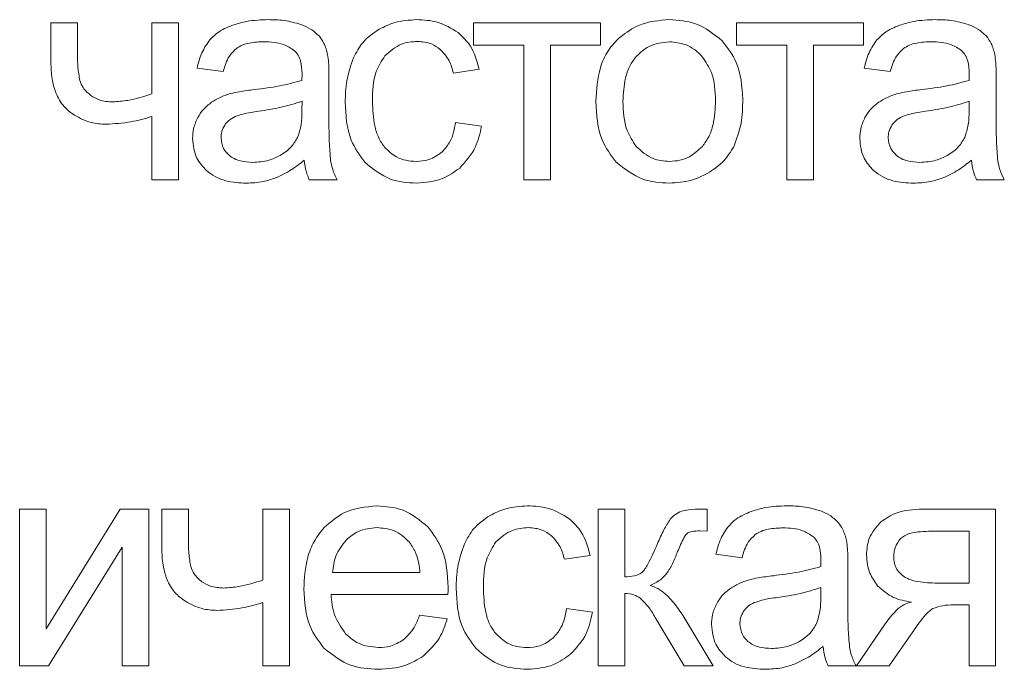
# Model space of a CAD drawing. Units: millimetres. Extents: x -1308 to 1517, y -1076 to 800.
# Drawn here: x 1405 to 1416, y 230 to 237 of the extents above; entities that cross this region are included whole.
import ezdxf

# ---------------------------------------------------------------- set-up
doc = ezdxf.new("R2010")
doc.units = ezdxf.units.MM

msp = doc.modelspace()

# ---------------------------------------------------------------- linework, layer by layer
at = {"color": 7, "linetype": 'Continuous', "lineweight": 15}
for p, q in [((1405.411, 237.435), (1405.101, 237.435)), ((1405.101, 237.435), (1405.101, 236.956)), ((1405.411, 237.089), (1405.411, 237.435)), ((1406.589, 237.435), (1406.279, 237.435)), ((1406.279, 237.435), (1406.279, 236.607)), ((1406.589, 235.604), (1406.589, 237.435)), ((1411.512, 237.435), (1410.031, 237.435)), ((1410.031, 237.435), (1410.031, 237.177)), ((1411.512, 237.177), (1411.512, 237.435)), ((1414.581, 237.435), (1413.099, 237.435)), ((1413.099, 237.435), (1413.099, 237.177)), ((1414.581, 237.177), (1414.581, 237.435)), ((1410.031, 237.177), (1410.616, 237.177)), ((1410.616, 237.177), (1410.616, 235.604)), ((1410.927, 235.604), (1410.927, 237.177)), ((1410.927, 237.177), (1411.512, 237.177)), ((1413.099, 237.177), (1413.685, 237.177)), ((1413.685, 237.177), (1413.685, 235.604)), ((1413.995, 235.604), (1413.995, 237.177)), ((1413.995, 237.177), (1414.581, 237.177)), ((1406.806, 236.909), (1407.11, 236.867)), ((1409.796, 236.849), (1410.096, 236.895)), ((1414.589, 236.909), (1414.892, 236.867)), ((1408.344, 236.371), (1408.344, 236.783)), ((1416.127, 236.371), (1416.127, 236.783)), ((1408.029, 236.408), (1408.03, 236.521)), ((1415.811, 236.408), (1415.813, 236.521)), ((1406.279, 236.343), (1406.279, 235.604)), ((1410.124, 236.232), (1409.821, 236.274)), ((1406.279, 235.604), (1406.589, 235.604)), ((1408.115, 235.604), (1408.44, 235.604)), ((1410.616, 235.604), (1410.927, 235.604)), ((1413.685, 235.604), (1413.995, 235.604)), ((1415.898, 235.604), (1416.222, 235.604)), ((1405.047, 231.76), (1404.736, 231.76)), ((1404.736, 231.76), (1404.736, 229.929)), ((1405.909, 231.76), (1405.047, 230.363)), ((1405.047, 230.363), (1405.047, 231.76)), ((1406.243, 231.76), (1405.909, 231.76)), ((1406.243, 229.929), (1406.243, 231.76)), ((1406.705, 231.76), (1406.395, 231.76)), ((1406.395, 231.76), (1406.395, 231.28)), ((1406.705, 231.414), (1406.705, 231.76)), ((1407.884, 231.76), (1407.573, 231.76)), ((1407.573, 231.76), (1407.573, 230.932)), ((1407.884, 229.929), (1407.884, 231.76)), ((1411.794, 231.76), (1411.484, 231.76)), ((1411.484, 231.76), (1411.484, 229.929)), ((1411.794, 230.969), (1411.794, 231.76)), ((1412.757, 231.76), (1412.695, 231.76)), ((1412.757, 231.504), (1412.757, 231.76)), ((1416.121, 231.76), (1415.271, 231.76)), ((1416.121, 229.929), (1416.121, 231.76)), ((1412.671, 231.506), (1412.757, 231.504)), ((1415.811, 231.502), (1415.37, 231.502)), ((1415.811, 230.895), (1415.811, 231.502)), ((1405.071, 229.929), (1405.932, 231.316)), ((1405.932, 231.316), (1405.932, 229.929)), ((1411.091, 231.174), (1411.39, 231.22)), ((1412.859, 231.234), (1413.163, 231.192)), ((1414.397, 230.696), (1414.397, 231.108)), ((1408.386, 231.019), (1409.406, 231.019)), ((1415.468, 230.895), (1415.811, 230.895)), ((1408.368, 230.765), (1409.732, 230.765)), ((1411.794, 229.929), (1411.794, 230.775)), ((1414.082, 230.733), (1414.083, 230.846)), ((1407.573, 230.668), (1407.573, 229.929)), ((1415.632, 230.641), (1415.811, 230.641)), ((1415.811, 230.641), (1415.811, 229.929)), ((1411.419, 230.557), (1411.115, 230.599)), ((1409.723, 230.479), (1409.402, 230.521)), ((1412.151, 230.494), (1412.487, 229.929)), ((1412.828, 229.929), (1412.487, 230.496)), ((1414.832, 230.42), (1414.497, 229.929)), ((1414.881, 229.929), (1415.154, 230.327)), ((1404.736, 229.929), (1405.071, 229.929)), ((1405.932, 229.929), (1406.243, 229.929)), ((1407.573, 229.929), (1407.884, 229.929)), ((1411.484, 229.929), (1411.794, 229.929)), ((1412.487, 229.929), (1412.828, 229.929)), ((1414.168, 229.929), (1414.493, 229.929)), ((1414.497, 229.929), (1414.881, 229.929)), ((1415.811, 229.929), (1416.121, 229.929))]:
    msp.add_line(p, q, dxfattribs=at)
for points, knots in [([(1407.634, 237.474), (1407.551, 237.471), (1407.409, 237.467), (1407.274, 237.426), (1407.218, 237.409)], [0, 0, 0, 0, 0.5867892, 1, 1, 1, 1]), ([(1408.016, 237.418), (1407.952, 237.436), (1407.827, 237.471), (1407.698, 237.473), (1407.634, 237.474)], [0, 0, 0, 0, 0.509839, 1, 1, 1, 1]), ([(1408.232, 237.28), (1408.2, 237.31), (1408.136, 237.37), (1408.056, 237.403), (1408.016, 237.418)], [0, 0, 0, 0, 0.51173, 1, 1, 1, 1]), ([(1409.367, 237.474), (1409.28, 237.468), (1409.128, 237.458), (1408.99, 237.392), (1408.93, 237.362)], [0, 0, 0, 0, 0.56313, 1, 1, 1, 1]), ([(1409.853, 237.323), (1409.774, 237.371), (1409.624, 237.462), (1409.449, 237.47), (1409.367, 237.474)], [0, 0, 0, 0, 0.530609, 1, 1, 1, 1]), ([(1412.315, 237.474), (1412.195, 237.464), (1411.984, 237.447), (1411.813, 237.324), (1411.74, 237.271)], [0, 0, 0, 0, 0.570033, 1, 1, 1, 1]), ([(1412.932, 237.227), (1412.833, 237.306), (1412.651, 237.451), (1412.42, 237.467), (1412.315, 237.474)], [0, 0, 0, 0, 0.544998, 1, 1, 1, 1]), ([(1415.417, 237.474), (1415.334, 237.471), (1415.192, 237.467), (1415.057, 237.426), (1415.001, 237.409)], [0, 0, 0, 0, 0.586749, 1, 1, 1, 1]), ([(1415.799, 237.418), (1415.735, 237.436), (1415.61, 237.471), (1415.481, 237.473), (1415.417, 237.474)], [0, 0, 0, 0, 0.509915, 1, 1, 1, 1]), ([(1416.015, 237.28), (1415.982, 237.31), (1415.919, 237.37), (1415.839, 237.403), (1415.799, 237.418)], [0, 0, 0, 0, 0.51173, 1, 1, 1, 1]), ([(1407.218, 237.409), (1407.156, 237.383), (1407.052, 237.34), (1406.974, 237.258), (1406.943, 237.224)], [0, 0, 0, 0, 0.587912, 1, 1, 1, 1]), ([(1408.93, 237.362), (1408.86, 237.315), (1408.733, 237.228), (1408.663, 237.091), (1408.632, 237.03)], [0, 0, 0, 0, 0.551062, 1, 1, 1, 1]), ([(1410.096, 236.895), (1410.071, 236.991), (1410.027, 237.156), (1409.905, 237.273), (1409.853, 237.323)], [0, 0, 0, 0, 0.578564, 1, 1, 1, 1]), ([(1415.001, 237.409), (1414.939, 237.383), (1414.835, 237.34), (1414.757, 237.258), (1414.725, 237.224)], [0, 0, 0, 0, 0.58788, 1, 1, 1, 1]), ([(1406.943, 237.224), (1406.909, 237.173), (1406.846, 237.076), (1406.819, 236.963), (1406.806, 236.909)], [0, 0, 0, 0, 0.525589, 1, 1, 1, 1]), ([(1407.264, 237.139), (1407.286, 237.152), (1407.334, 237.181), (1407.444, 237.21), (1407.531, 237.214), (1407.588, 237.216)], [0, 0, 0, 0, 0.227668, 0.49172, 1, 1, 1, 1]), ([(1407.588, 237.216), (1407.666, 237.213), (1407.795, 237.209), (1407.901, 237.139), (1407.942, 237.111)], [0, 0, 0, 0, 0.61038, 1, 1, 1, 1]), ([(1408.329, 237.068), (1408.317, 237.112), (1408.297, 237.189), (1408.251, 237.253), (1408.232, 237.28)], [0, 0, 0, 0, 0.583348, 1, 1, 1, 1]), ([(1408.997, 237.052), (1409.058, 237.106), (1409.168, 237.204), (1409.313, 237.215), (1409.379, 237.22)], [0, 0, 0, 0, 0.55001, 1, 1, 1, 1]), ([(1409.379, 237.22), (1409.434, 237.215), (1409.531, 237.207), (1409.61, 237.151), (1409.643, 237.127)], [0, 0, 0, 0, 0.568728, 1, 1, 1, 1]), ([(1411.74, 237.271), (1411.691, 237.221), (1411.591, 237.118), (1411.478, 236.86), (1411.465, 236.653), (1411.457, 236.519)], [0, 0, 0, 0, 0.252028, 0.51692, 1, 1, 1, 1]), ([(1412.315, 237.216), (1412.232, 237.207), (1412.083, 237.19), (1411.975, 237.088), (1411.928, 237.043)], [0, 0, 0, 0, 0.557923, 1, 1, 1, 1]), ([(1412.699, 237.041), (1412.67, 237.071), (1412.612, 237.129), (1412.483, 237.2), (1412.379, 237.21), (1412.315, 237.216)], [0, 0, 0, 0, 0.2877918, 0.5611754, 1, 1, 1, 1]), ([(1413.171, 236.545), (1413.162, 236.694), (1413.147, 236.947), (1412.994, 237.145), (1412.932, 237.227)], [0, 0, 0, 0, 0.59014, 1, 1, 1, 1]), ([(1414.725, 237.224), (1414.692, 237.173), (1414.629, 237.076), (1414.602, 236.963), (1414.589, 236.909)], [0, 0, 0, 0, 0.525576, 1, 1, 1, 1]), ([(1415.047, 237.139), (1415.069, 237.152), (1415.117, 237.181), (1415.227, 237.21), (1415.314, 237.214), (1415.371, 237.216)], [0, 0, 0, 0, 0.227668, 0.49172, 1, 1, 1, 1]), ([(1415.371, 237.216), (1415.449, 237.213), (1415.578, 237.209), (1415.684, 237.139), (1415.725, 237.111)], [0, 0, 0, 0, 0.61038, 1, 1, 1, 1]), ([(1416.112, 237.068), (1416.1, 237.112), (1416.08, 237.189), (1416.034, 237.253), (1416.015, 237.28)], [0, 0, 0, 0, 0.583331, 1, 1, 1, 1]), ([(1405.438, 236.764), (1405.429, 236.815), (1405.411, 236.922), (1405.411, 237.031), (1405.411, 237.089)], [0, 0, 0, 0, 0.468863, 1, 1, 1, 1]), ([(1407.11, 236.867), (1407.128, 236.931), (1407.158, 237.035), (1407.235, 237.11), (1407.264, 237.139)], [0, 0, 0, 0, 0.616693, 1, 1, 1, 1]), ([(1407.942, 237.111), (1407.957, 237.095), (1407.99, 237.06), (1408.024, 236.968), (1408.028, 236.894), (1408.03, 236.845)], [0, 0, 0, 0, 0.2335162, 0.4947367, 1, 1, 1, 1]), ([(1409.643, 237.127), (1409.682, 237.085), (1409.754, 237.004), (1409.783, 236.899), (1409.796, 236.849)], [0, 0, 0, 0, 0.52259, 1, 1, 1, 1]), ([(1414.892, 236.867), (1414.911, 236.931), (1414.941, 237.035), (1415.018, 237.11), (1415.047, 237.139)], [0, 0, 0, 0, 0.616693, 1, 1, 1, 1]), ([(1415.725, 237.111), (1415.74, 237.095), (1415.773, 237.06), (1415.807, 236.968), (1415.811, 236.894), (1415.813, 236.845)], [0, 0, 0, 0, 0.233457, 0.494724, 1, 1, 1, 1]), ([(1408.344, 236.783), (1408.344, 236.846), (1408.345, 236.942), (1408.333, 237.036), (1408.329, 237.068)], [0, 0, 0, 0, 0.667806, 1, 1, 1, 1]), ([(1408.632, 237.03), (1408.6, 236.941), (1408.541, 236.773), (1408.536, 236.595), (1408.533, 236.512)], [0, 0, 0, 0, 0.534108, 1, 1, 1, 1]), ([(1408.851, 236.521), (1408.854, 236.64), (1408.858, 236.832), (1408.959, 236.992), (1408.997, 237.052)], [0, 0, 0, 0, 0.622737, 1, 1, 1, 1]), ([(1411.928, 237.043), (1411.901, 237.007), (1411.845, 236.931), (1411.786, 236.752), (1411.779, 236.611), (1411.774, 236.519)], [0, 0, 0, 0, 0.239872, 0.504864, 1, 1, 1, 1]), ([(1412.854, 236.529), (1412.849, 236.642), (1412.842, 236.828), (1412.739, 236.982), (1412.699, 237.041)], [0, 0, 0, 0, 0.608434, 1, 1, 1, 1]), ([(1416.127, 236.783), (1416.127, 236.846), (1416.127, 236.942), (1416.116, 237.036), (1416.112, 237.068)], [0, 0, 0, 0, 0.667798, 1, 1, 1, 1]), ([(1405.101, 236.956), (1405.103, 236.889), (1405.108, 236.774), (1405.143, 236.665), (1405.158, 236.618)], [0, 0, 0, 0, 0.574313, 1, 1, 1, 1]), ([(1408.03, 236.845), (1408.03, 236.834), (1408.03, 236.807), (1408.029, 236.78), (1408.029, 236.764)], [0, 0, 0, 0, 0.416985, 1, 1, 1, 1]), ([(1415.813, 236.845), (1415.813, 236.834), (1415.813, 236.807), (1415.812, 236.78), (1415.811, 236.764)], [0, 0, 0, 0, 0.416985, 1, 1, 1, 1]), ([(1405.567, 236.589), (1405.533, 236.617), (1405.475, 236.665), (1405.449, 236.735), (1405.438, 236.764)], [0, 0, 0, 0, 0.584906, 1, 1, 1, 1]), ([(1408.029, 236.764), (1407.942, 236.741), (1407.76, 236.692), (1407.573, 236.67), (1407.475, 236.658)], [0, 0, 0, 0, 0.476425, 1, 1, 1, 1]), ([(1415.811, 236.764), (1415.725, 236.741), (1415.543, 236.692), (1415.356, 236.67), (1415.258, 236.658)], [0, 0, 0, 0, 0.476401, 1, 1, 1, 1]), ([(1405.158, 236.618), (1405.186, 236.562), (1405.238, 236.459), (1405.331, 236.39), (1405.375, 236.359)], [0, 0, 0, 0, 0.537791, 1, 1, 1, 1]), ([(1407.475, 236.658), (1407.415, 236.651), (1407.322, 236.639), (1407.231, 236.619), (1407.198, 236.612)], [0, 0, 0, 0, 0.640146, 1, 1, 1, 1]), ([(1415.258, 236.658), (1415.198, 236.651), (1415.105, 236.639), (1415.014, 236.619), (1414.981, 236.612)], [0, 0, 0, 0, 0.640041, 1, 1, 1, 1]), ([(1405.823, 236.514), (1405.769, 236.517), (1405.677, 236.522), (1405.599, 236.569), (1405.567, 236.589)], [0, 0, 0, 0, 0.5853992, 1, 1, 1, 1]), ([(1406.279, 236.607), (1406.186, 236.577), (1406.037, 236.53), (1405.881, 236.518), (1405.823, 236.514)], [0, 0, 0, 0, 0.623053, 1, 1, 1, 1]), ([(1406.975, 236.51), (1406.94, 236.482), (1406.876, 236.432), (1406.833, 236.363), (1406.814, 236.332)], [0, 0, 0, 0, 0.551134, 1, 1, 1, 1]), ([(1407.198, 236.612), (1407.154, 236.597), (1407.075, 236.572), (1407.005, 236.529), (1406.975, 236.51)], [0, 0, 0, 0, 0.568662, 1, 1, 1, 1]), ([(1408.03, 236.521), (1407.95, 236.495), (1407.784, 236.443), (1407.611, 236.418), (1407.522, 236.405)], [0, 0, 0, 0, 0.484301, 1, 1, 1, 1]), ([(1408.533, 236.512), (1408.541, 236.358), (1408.553, 236.1), (1408.702, 235.893), (1408.761, 235.81)], [0, 0, 0, 0, 0.599968, 1, 1, 1, 1]), ([(1408.992, 235.986), (1408.967, 236.021), (1408.915, 236.098), (1408.861, 236.28), (1408.855, 236.425), (1408.851, 236.521)], [0, 0, 0, 0, 0.228288, 0.491178, 1, 1, 1, 1]), ([(1411.457, 236.519), (1411.465, 236.363), (1411.478, 236.102), (1411.632, 235.894), (1411.694, 235.811)], [0, 0, 0, 0, 0.598912, 1, 1, 1, 1]), ([(1411.774, 236.519), (1411.778, 236.402), (1411.785, 236.212), (1411.888, 236.055), (1411.928, 235.994)], [0, 0, 0, 0, 0.613429, 1, 1, 1, 1]), ([(1412.7, 235.994), (1412.727, 236.031), (1412.783, 236.108), (1412.843, 236.29), (1412.849, 236.435), (1412.854, 236.529)], [0, 0, 0, 0, 0.237794, 0.50244, 1, 1, 1, 1]), ([(1413.066, 235.991), (1413.099, 236.081), (1413.167, 236.26), (1413.17, 236.45), (1413.171, 236.545)], [0, 0, 0, 0, 0.503897, 1, 1, 1, 1]), ([(1414.758, 236.51), (1414.723, 236.482), (1414.659, 236.432), (1414.616, 236.363), (1414.597, 236.332)], [0, 0, 0, 0, 0.551134, 1, 1, 1, 1]), ([(1414.981, 236.612), (1414.937, 236.597), (1414.858, 236.572), (1414.788, 236.529), (1414.758, 236.51)], [0, 0, 0, 0, 0.568662, 1, 1, 1, 1]), ([(1415.813, 236.521), (1415.733, 236.495), (1415.567, 236.443), (1415.394, 236.418), (1415.305, 236.405)], [0, 0, 0, 0, 0.484301, 1, 1, 1, 1]), ([(1407.522, 236.405), (1407.462, 236.396), (1407.369, 236.383), (1407.281, 236.353), (1407.251, 236.343)], [0, 0, 0, 0, 0.65544, 1, 1, 1, 1]), ([(1407.979, 236.1), (1407.995, 236.149), (1408.027, 236.249), (1408.028, 236.354), (1408.029, 236.408)], [0, 0, 0, 0, 0.489529, 1, 1, 1, 1]), ([(1415.305, 236.405), (1415.245, 236.396), (1415.152, 236.383), (1415.064, 236.353), (1415.034, 236.343)], [0, 0, 0, 0, 0.65544, 1, 1, 1, 1]), ([(1415.761, 236.1), (1415.777, 236.149), (1415.81, 236.249), (1415.811, 236.354), (1415.811, 236.408)], [0, 0, 0, 0, 0.489529, 1, 1, 1, 1]), ([(1405.375, 236.359), (1405.438, 236.325), (1405.553, 236.263), (1405.684, 236.256), (1405.743, 236.253)], [0, 0, 0, 0, 0.547127, 1, 1, 1, 1]), ([(1405.743, 236.253), (1405.841, 236.259), (1406.023, 236.269), (1406.198, 236.32), (1406.279, 236.343)], [0, 0, 0, 0, 0.536076, 1, 1, 1, 1]), ([(1406.814, 236.332), (1406.795, 236.289), (1406.759, 236.211), (1406.755, 236.126), (1406.753, 236.087)], [0, 0, 0, 0, 0.551786, 1, 1, 1, 1]), ([(1407.251, 236.343), (1407.223, 236.329), (1407.175, 236.304), (1407.142, 236.261), (1407.128, 236.243)], [0, 0, 0, 0, 0.571682, 1, 1, 1, 1]), ([(1408.364, 235.825), (1408.358, 235.901), (1408.343, 236.083), (1408.344, 236.265), (1408.344, 236.371)], [0, 0, 0, 0, 0.418085, 1, 1, 1, 1]), ([(1409.821, 236.274), (1409.807, 236.196), (1409.783, 236.068), (1409.699, 235.97), (1409.666, 235.931)], [0, 0, 0, 0, 0.604537, 1, 1, 1, 1]), ([(1414.597, 236.332), (1414.578, 236.289), (1414.542, 236.211), (1414.538, 236.126), (1414.536, 236.087)], [0, 0, 0, 0, 0.551761, 1, 1, 1, 1]), ([(1415.034, 236.343), (1415.006, 236.329), (1414.958, 236.304), (1414.925, 236.261), (1414.911, 236.243)], [0, 0, 0, 0, 0.571682, 1, 1, 1, 1]), ([(1416.147, 235.825), (1416.14, 235.901), (1416.126, 236.083), (1416.127, 236.265), (1416.127, 236.371)], [0, 0, 0, 0, 0.4180829, 1, 1, 1, 1]), ([(1407.128, 236.243), (1407.114, 236.217), (1407.089, 236.171), (1407.086, 236.119), (1407.085, 236.096)], [0, 0, 0, 0, 0.555335, 1, 1, 1, 1]), ([(1409.869, 235.742), (1409.938, 235.818), (1410.066, 235.959), (1410.106, 236.146), (1410.124, 236.232)], [0, 0, 0, 0, 0.537058, 1, 1, 1, 1]), ([(1414.911, 236.243), (1414.897, 236.217), (1414.872, 236.171), (1414.869, 236.119), (1414.868, 236.096)], [0, 0, 0, 0, 0.555335, 1, 1, 1, 1]), ([(1406.753, 236.087), (1406.761, 236.006), (1406.776, 235.863), (1406.873, 235.758), (1406.916, 235.712)], [0, 0, 0, 0, 0.5634589, 1, 1, 1, 1]), ([(1407.085, 236.096), (1407.09, 236.052), (1407.099, 235.973), (1407.154, 235.916), (1407.179, 235.891)], [0, 0, 0, 0, 0.5545207, 1, 1, 1, 1]), ([(1407.773, 235.887), (1407.821, 235.918), (1407.906, 235.974), (1407.957, 236.062), (1407.979, 236.1)], [0, 0, 0, 0, 0.566866, 1, 1, 1, 1]), ([(1414.536, 236.087), (1414.544, 236.006), (1414.559, 235.863), (1414.656, 235.758), (1414.698, 235.712)], [0, 0, 0, 0, 0.563466, 1, 1, 1, 1]), ([(1414.868, 236.096), (1414.873, 236.052), (1414.882, 235.973), (1414.937, 235.916), (1414.962, 235.891)], [0, 0, 0, 0, 0.554566, 1, 1, 1, 1]), ([(1415.556, 235.887), (1415.604, 235.918), (1415.689, 235.974), (1415.74, 236.062), (1415.761, 236.1)], [0, 0, 0, 0, 0.566866, 1, 1, 1, 1]), ([(1409.361, 235.819), (1409.32, 235.821), (1409.242, 235.826), (1409.108, 235.874), (1409.036, 235.943), (1408.992, 235.986)], [0, 0, 0, 0, 0.290181, 0.56363, 1, 1, 1, 1]), ([(1409.666, 235.931), (1409.616, 235.895), (1409.524, 235.829), (1409.412, 235.822), (1409.361, 235.819)], [0, 0, 0, 0, 0.54355, 1, 1, 1, 1]), ([(1411.928, 235.994), (1411.99, 235.938), (1412.101, 235.837), (1412.249, 235.825), (1412.315, 235.819)], [0, 0, 0, 0, 0.556779, 1, 1, 1, 1]), ([(1412.315, 235.819), (1412.357, 235.822), (1412.438, 235.827), (1412.577, 235.877), (1412.653, 235.95), (1412.7, 235.994)], [0, 0, 0, 0, 0.285048, 0.557422, 1, 1, 1, 1]), ([(1412.757, 235.677), (1412.827, 235.723), (1412.953, 235.806), (1413.031, 235.934), (1413.066, 235.991)], [0, 0, 0, 0, 0.560764, 1, 1, 1, 1]), ([(1407.179, 235.891), (1407.198, 235.877), (1407.239, 235.847), (1407.332, 235.815), (1407.406, 235.811), (1407.454, 235.808)], [0, 0, 0, 0, 0.244361, 0.510455, 1, 1, 1, 1]), ([(1407.454, 235.808), (1407.518, 235.812), (1407.63, 235.818), (1407.73, 235.866), (1407.773, 235.887)], [0, 0, 0, 0, 0.572995, 1, 1, 1, 1]), ([(1407.722, 235.626), (1407.785, 235.655), (1407.904, 235.71), (1408.006, 235.794), (1408.055, 235.833)], [0, 0, 0, 0, 0.5239172, 1, 1, 1, 1]), ([(1408.055, 235.833), (1408.061, 235.787), (1408.072, 235.708), (1408.102, 235.634), (1408.115, 235.604)], [0, 0, 0, 0, 0.584223, 1, 1, 1, 1]), ([(1408.44, 235.604), (1408.42, 235.644), (1408.386, 235.714), (1408.37, 235.791), (1408.364, 235.825)], [0, 0, 0, 0, 0.562921, 1, 1, 1, 1]), ([(1408.761, 235.81), (1408.857, 235.732), (1409.033, 235.586), (1409.26, 235.572), (1409.364, 235.565)], [0, 0, 0, 0, 0.541417, 1, 1, 1, 1]), ([(1411.694, 235.811), (1411.793, 235.732), (1411.976, 235.586), (1412.209, 235.572), (1412.315, 235.565)], [0, 0, 0, 0, 0.541066, 1, 1, 1, 1]), ([(1414.962, 235.891), (1414.981, 235.877), (1415.021, 235.847), (1415.115, 235.815), (1415.189, 235.811), (1415.237, 235.808)], [0, 0, 0, 0, 0.244425, 0.510496, 1, 1, 1, 1]), ([(1415.237, 235.808), (1415.301, 235.812), (1415.413, 235.818), (1415.513, 235.866), (1415.556, 235.887)], [0, 0, 0, 0, 0.572909, 1, 1, 1, 1]), ([(1415.505, 235.626), (1415.568, 235.655), (1415.687, 235.71), (1415.789, 235.794), (1415.838, 235.833)], [0, 0, 0, 0, 0.523949, 1, 1, 1, 1]), ([(1415.838, 235.833), (1415.844, 235.787), (1415.855, 235.708), (1415.885, 235.634), (1415.898, 235.604)], [0, 0, 0, 0, 0.584223, 1, 1, 1, 1]), ([(1416.222, 235.604), (1416.203, 235.644), (1416.169, 235.714), (1416.153, 235.791), (1416.147, 235.825)], [0, 0, 0, 0, 0.5629044, 1, 1, 1, 1]), ([(1406.916, 235.712), (1406.948, 235.687), (1407.016, 235.634), (1407.174, 235.576), (1407.299, 235.569), (1407.379, 235.565)], [0, 0, 0, 0, 0.249736, 0.516566, 1, 1, 1, 1]), ([(1409.364, 235.565), (1409.47, 235.573), (1409.655, 235.588), (1409.805, 235.696), (1409.869, 235.742)], [0, 0, 0, 0, 0.571204, 1, 1, 1, 1]), ([(1414.698, 235.712), (1414.731, 235.687), (1414.799, 235.634), (1414.957, 235.576), (1415.082, 235.569), (1415.162, 235.565)], [0, 0, 0, 0, 0.249736, 0.516566, 1, 1, 1, 1]), ([(1407.379, 235.565), (1407.446, 235.568), (1407.563, 235.573), (1407.674, 235.61), (1407.722, 235.626)], [0, 0, 0, 0, 0.568384, 1, 1, 1, 1]), ([(1412.315, 235.565), (1412.402, 235.571), (1412.557, 235.581), (1412.696, 235.648), (1412.757, 235.677)], [0, 0, 0, 0, 0.56361, 1, 1, 1, 1]), ([(1415.162, 235.565), (1415.229, 235.568), (1415.346, 235.573), (1415.457, 235.61), (1415.505, 235.626)], [0, 0, 0, 0, 0.568384, 1, 1, 1, 1]), ([(1408.904, 231.798), (1408.771, 231.786), (1408.537, 231.765), (1408.363, 231.61), (1408.288, 231.544)], [0, 0, 0, 0, 0.5690042, 1, 1, 1, 1]), ([(1409.501, 231.549), (1409.406, 231.629), (1409.232, 231.775), (1409.006, 231.791), (1408.904, 231.798)], [0, 0, 0, 0, 0.547258, 1, 1, 1, 1]), ([(1410.661, 231.798), (1410.575, 231.793), (1410.422, 231.783), (1410.284, 231.716), (1410.224, 231.687)], [0, 0, 0, 0, 0.56307, 1, 1, 1, 1]), ([(1411.148, 231.648), (1411.068, 231.696), (1410.918, 231.787), (1410.743, 231.795), (1410.661, 231.798)], [0, 0, 0, 0, 0.53061, 1, 1, 1, 1]), ([(1413.687, 231.798), (1413.604, 231.796), (1413.462, 231.791), (1413.327, 231.751), (1413.271, 231.734)], [0, 0, 0, 0, 0.58675, 1, 1, 1, 1]), ([(1414.069, 231.743), (1414.006, 231.761), (1413.88, 231.796), (1413.751, 231.797), (1413.687, 231.798)], [0, 0, 0, 0, 0.509878, 1, 1, 1, 1]), ([(1410.224, 231.687), (1410.154, 231.639), (1410.027, 231.552), (1409.957, 231.416), (1409.926, 231.355)], [0, 0, 0, 0, 0.551063, 1, 1, 1, 1]), ([(1412.457, 231.735), (1412.43, 231.724), (1412.379, 231.702), (1412.343, 231.661), (1412.326, 231.643)], [0, 0, 0, 0, 0.540272, 1, 1, 1, 1]), ([(1412.695, 231.76), (1412.643, 231.759), (1412.562, 231.759), (1412.484, 231.742), (1412.457, 231.735)], [0, 0, 0, 0, 0.647193, 1, 1, 1, 1]), ([(1413.271, 231.734), (1413.209, 231.708), (1413.105, 231.665), (1413.027, 231.583), (1412.996, 231.549)], [0, 0, 0, 0, 0.587957, 1, 1, 1, 1]), ([(1414.285, 231.604), (1414.253, 231.635), (1414.189, 231.695), (1414.109, 231.727), (1414.069, 231.743)], [0, 0, 0, 0, 0.511769, 1, 1, 1, 1]), ([(1415.271, 231.76), (1415.163, 231.755), (1414.986, 231.748), (1414.84, 231.65), (1414.783, 231.611)], [0, 0, 0, 0, 0.605136, 1, 1, 1, 1]), ([(1411.39, 231.22), (1411.365, 231.315), (1411.321, 231.481), (1411.199, 231.598), (1411.148, 231.648)], [0, 0, 0, 0, 0.578563, 1, 1, 1, 1]), ([(1412.326, 231.643), (1412.3, 231.602), (1412.242, 231.511), (1412.2, 231.412), (1412.177, 231.357)], [0, 0, 0, 0, 0.4470217, 1, 1, 1, 1]), ([(1414.382, 231.393), (1414.37, 231.437), (1414.35, 231.514), (1414.304, 231.578), (1414.285, 231.604)], [0, 0, 0, 0, 0.583388, 1, 1, 1, 1]), ([(1414.783, 231.611), (1414.729, 231.55), (1414.63, 231.438), (1414.619, 231.291), (1414.615, 231.224)], [0, 0, 0, 0, 0.5481785, 1, 1, 1, 1]), ([(1408.288, 231.544), (1408.247, 231.493), (1408.163, 231.388), (1408.069, 231.144), (1408.058, 230.952), (1408.051, 230.829)], [0, 0, 0, 0, 0.253871, 0.521464, 1, 1, 1, 1]), ([(1408.905, 231.544), (1408.829, 231.537), (1408.695, 231.524), (1408.592, 231.439), (1408.547, 231.402)], [0, 0, 0, 0, 0.563849, 1, 1, 1, 1]), ([(1409.289, 231.365), (1409.26, 231.395), (1409.205, 231.455), (1409.075, 231.528), (1408.97, 231.538), (1408.905, 231.544)], [0, 0, 0, 0, 0.284739, 0.556699, 1, 1, 1, 1]), ([(1409.734, 230.847), (1409.726, 231.001), (1409.712, 231.259), (1409.562, 231.466), (1409.501, 231.549)], [0, 0, 0, 0, 0.596279, 1, 1, 1, 1]), ([(1410.291, 231.377), (1410.352, 231.431), (1410.462, 231.528), (1410.607, 231.539), (1410.673, 231.544)], [0, 0, 0, 0, 0.55001, 1, 1, 1, 1]), ([(1410.673, 231.544), (1410.728, 231.54), (1410.825, 231.532), (1410.904, 231.476), (1410.938, 231.451)], [0, 0, 0, 0, 0.5688207, 1, 1, 1, 1]), ([(1410.938, 231.451), (1410.976, 231.409), (1411.049, 231.329), (1411.077, 231.224), (1411.091, 231.174)], [0, 0, 0, 0, 0.522636, 1, 1, 1, 1]), ([(1412.403, 231.243), (1412.426, 231.298), (1412.454, 231.367), (1412.492, 231.442), (1412.508, 231.461), (1412.514, 231.469)], [0, 0, 0, 0, 0.706877, 0.881643, 1, 1, 1, 1]), ([(1412.514, 231.469), (1412.519, 231.474), (1412.53, 231.483), (1412.553, 231.492), (1412.6, 231.504), (1412.64, 231.505), (1412.671, 231.506)], [0, 0, 0, 0, 0.122316, 0.269011, 0.446248, 1, 1, 1, 1]), ([(1412.996, 231.549), (1412.962, 231.498), (1412.899, 231.4), (1412.872, 231.288), (1412.859, 231.234)], [0, 0, 0, 0, 0.525614, 1, 1, 1, 1]), ([(1413.163, 231.192), (1413.181, 231.256), (1413.211, 231.36), (1413.288, 231.435), (1413.317, 231.464)], [0, 0, 0, 0, 0.616652, 1, 1, 1, 1]), ([(1413.317, 231.464), (1413.339, 231.477), (1413.387, 231.506), (1413.497, 231.535), (1413.584, 231.539), (1413.641, 231.541)], [0, 0, 0, 0, 0.2276869, 0.4916779, 1, 1, 1, 1]), ([(1413.641, 231.541), (1413.72, 231.538), (1413.848, 231.534), (1413.954, 231.463), (1413.995, 231.436)], [0, 0, 0, 0, 0.610338, 1, 1, 1, 1]), ([(1415.37, 231.502), (1415.286, 231.5), (1415.179, 231.497), (1415.059, 231.455), (1415.027, 231.428), (1415.012, 231.416)], [0, 0, 0, 0, 0.666707, 0.850191, 1, 1, 1, 1]), ([(1406.732, 231.089), (1406.724, 231.14), (1406.705, 231.247), (1406.705, 231.356), (1406.705, 231.414)], [0, 0, 0, 0, 0.468857, 1, 1, 1, 1]), ([(1408.547, 231.402), (1408.499, 231.341), (1408.411, 231.227), (1408.394, 231.085), (1408.386, 231.019)], [0, 0, 0, 0, 0.53528, 1, 1, 1, 1]), ([(1409.406, 231.019), (1409.397, 231.095), (1409.382, 231.22), (1409.315, 231.325), (1409.289, 231.365)], [0, 0, 0, 0, 0.614753, 1, 1, 1, 1]), ([(1409.926, 231.355), (1409.894, 231.265), (1409.835, 231.098), (1409.83, 230.92), (1409.828, 230.837)], [0, 0, 0, 0, 0.5341, 1, 1, 1, 1]), ([(1410.145, 230.846), (1410.148, 230.965), (1410.152, 231.156), (1410.253, 231.317), (1410.291, 231.377)], [0, 0, 0, 0, 0.622741, 1, 1, 1, 1]), ([(1412.177, 231.357), (1412.142, 231.276), (1412.098, 231.176), (1412.036, 231.066), (1412.012, 231.038), (1412.002, 231.026)], [0, 0, 0, 0, 0.702811, 0.878586, 1, 1, 1, 1]), ([(1413.995, 231.436), (1414.011, 231.42), (1414.043, 231.384), (1414.077, 231.292), (1414.081, 231.219), (1414.083, 231.17)], [0, 0, 0, 0, 0.233466, 0.494704, 1, 1, 1, 1]), ([(1414.397, 231.108), (1414.397, 231.171), (1414.398, 231.267), (1414.386, 231.361), (1414.382, 231.393)], [0, 0, 0, 0, 0.667802, 1, 1, 1, 1]), ([(1415.012, 231.416), (1414.986, 231.382), (1414.941, 231.321), (1414.935, 231.246), (1414.932, 231.213)], [0, 0, 0, 0, 0.5606371, 1, 1, 1, 1]), ([(1406.395, 231.28), (1406.397, 231.214), (1406.402, 231.099), (1406.437, 230.99), (1406.452, 230.943)], [0, 0, 0, 0, 0.574296, 1, 1, 1, 1]), ([(1412.274, 230.995), (1412.298, 231.031), (1412.351, 231.109), (1412.385, 231.197), (1412.403, 231.243)], [0, 0, 0, 0, 0.4687, 1, 1, 1, 1]), ([(1414.615, 231.224), (1414.621, 231.151), (1414.634, 231.02), (1414.71, 230.913), (1414.743, 230.866)], [0, 0, 0, 0, 0.558428, 1, 1, 1, 1]), ([(1414.083, 231.17), (1414.083, 231.159), (1414.083, 231.132), (1414.082, 231.105), (1414.082, 231.089)], [0, 0, 0, 0, 0.416966, 1, 1, 1, 1]), ([(1414.932, 231.213), (1414.934, 231.185), (1414.937, 231.131), (1414.97, 231.041), (1415.02, 230.998), (1415.05, 230.972)], [0, 0, 0, 0, 0.3063, 0.580642, 1, 1, 1, 1]), ([(1406.861, 230.913), (1406.827, 230.942), (1406.769, 230.99), (1406.743, 231.06), (1406.732, 231.089)], [0, 0, 0, 0, 0.584899, 1, 1, 1, 1]), ([(1412.002, 231.026), (1411.989, 231.016), (1411.961, 230.995), (1411.889, 230.973), (1411.832, 230.971), (1411.794, 230.969)], [0, 0, 0, 0, 0.222563, 0.483224, 1, 1, 1, 1]), ([(1412.093, 230.869), (1412.134, 230.889), (1412.201, 230.922), (1412.253, 230.974), (1412.274, 230.995)], [0, 0, 0, 0, 0.610619, 1, 1, 1, 1]), ([(1414.082, 231.089), (1413.995, 231.066), (1413.813, 231.017), (1413.626, 230.995), (1413.528, 230.983)], [0, 0, 0, 0, 0.4764, 1, 1, 1, 1]), ([(1406.452, 230.943), (1406.48, 230.887), (1406.532, 230.784), (1406.626, 230.715), (1406.669, 230.684)], [0, 0, 0, 0, 0.537728, 1, 1, 1, 1]), ([(1407.117, 230.839), (1407.063, 230.842), (1406.972, 230.847), (1406.893, 230.894), (1406.861, 230.913)], [0, 0, 0, 0, 0.5854, 1, 1, 1, 1]), ([(1407.573, 230.932), (1407.48, 230.902), (1407.331, 230.855), (1407.176, 230.843), (1407.117, 230.839)], [0, 0, 0, 0, 0.622991, 1, 1, 1, 1]), ([(1413.251, 230.936), (1413.207, 230.922), (1413.128, 230.897), (1413.058, 230.853), (1413.028, 230.835)], [0, 0, 0, 0, 0.568665, 1, 1, 1, 1]), ([(1413.528, 230.983), (1413.468, 230.975), (1413.376, 230.964), (1413.284, 230.944), (1413.251, 230.936)], [0, 0, 0, 0, 0.640042, 1, 1, 1, 1]), ([(1415.05, 230.972), (1415.077, 230.959), (1415.136, 230.928), (1415.278, 230.901), (1415.391, 230.897), (1415.468, 230.895)], [0, 0, 0, 0, 0.205625, 0.465772, 1, 1, 1, 1]), ([(1408.051, 230.829), (1408.059, 230.677), (1408.073, 230.422), (1408.224, 230.219), (1408.286, 230.137)], [0, 0, 0, 0, 0.594585, 1, 1, 1, 1]), ([(1408.539, 230.304), (1408.489, 230.376), (1408.391, 230.515), (1408.376, 230.683), (1408.368, 230.765)], [0, 0, 0, 0, 0.516752, 1, 1, 1, 1]), ([(1409.732, 230.765), (1409.733, 230.782), (1409.733, 230.81), (1409.734, 230.837), (1409.734, 230.847)], [0, 0, 0, 0, 0.641943, 1, 1, 1, 1]), ([(1409.828, 230.837), (1409.835, 230.683), (1409.847, 230.425), (1409.996, 230.218), (1410.056, 230.135)], [0, 0, 0, 0, 0.599968, 1, 1, 1, 1]), ([(1410.286, 230.311), (1410.262, 230.346), (1410.209, 230.422), (1410.155, 230.605), (1410.149, 230.75), (1410.145, 230.846)], [0, 0, 0, 0, 0.228291, 0.491181, 1, 1, 1, 1]), ([(1411.794, 230.775), (1411.831, 230.773), (1411.896, 230.768), (1411.951, 230.735), (1411.975, 230.721)], [0, 0, 0, 0, 0.573582, 1, 1, 1, 1]), ([(1412.487, 230.496), (1412.422, 230.594), (1412.336, 230.723), (1412.186, 230.835), (1412.123, 230.858), (1412.093, 230.869)], [0, 0, 0, 0, 0.634491, 0.828101, 1, 1, 1, 1]), ([(1413.028, 230.835), (1412.993, 230.807), (1412.929, 230.757), (1412.887, 230.688), (1412.867, 230.657)], [0, 0, 0, 0, 0.551134, 1, 1, 1, 1]), ([(1414.083, 230.846), (1414.003, 230.82), (1413.837, 230.767), (1413.664, 230.742), (1413.575, 230.729)], [0, 0, 0, 0, 0.484327, 1, 1, 1, 1]), ([(1414.743, 230.866), (1414.803, 230.814), (1414.917, 230.714), (1415.066, 230.687), (1415.138, 230.675)], [0, 0, 0, 0, 0.5194632, 1, 1, 1, 1]), ([(1406.669, 230.684), (1406.732, 230.65), (1406.848, 230.588), (1406.978, 230.581), (1407.038, 230.578)], [0, 0, 0, 0, 0.547093, 1, 1, 1, 1]), ([(1407.038, 230.578), (1407.135, 230.583), (1407.317, 230.594), (1407.492, 230.644), (1407.573, 230.668)], [0, 0, 0, 0, 0.536076, 1, 1, 1, 1]), ([(1411.975, 230.721), (1412.007, 230.689), (1412.076, 230.622), (1412.125, 230.539), (1412.151, 230.494)], [0, 0, 0, 0, 0.466748, 1, 1, 1, 1]), ([(1412.867, 230.657), (1412.848, 230.614), (1412.812, 230.536), (1412.808, 230.45), (1412.806, 230.412)], [0, 0, 0, 0, 0.55179, 1, 1, 1, 1]), ([(1413.304, 230.668), (1413.276, 230.654), (1413.228, 230.629), (1413.195, 230.586), (1413.181, 230.568)], [0, 0, 0, 0, 0.571753, 1, 1, 1, 1]), ([(1413.575, 230.729), (1413.515, 230.721), (1413.422, 230.708), (1413.334, 230.678), (1413.304, 230.668)], [0, 0, 0, 0, 0.655546, 1, 1, 1, 1]), ([(1414.032, 230.424), (1414.048, 230.473), (1414.08, 230.574), (1414.081, 230.679), (1414.082, 230.733)], [0, 0, 0, 0, 0.489545, 1, 1, 1, 1]), ([(1414.417, 230.15), (1414.411, 230.226), (1414.396, 230.408), (1414.397, 230.59), (1414.397, 230.696)], [0, 0, 0, 0, 0.418085, 1, 1, 1, 1]), ([(1415.138, 230.675), (1415.109, 230.666), (1415.045, 230.646), (1414.936, 230.561), (1414.873, 230.476), (1414.832, 230.42)], [0, 0, 0, 0, 0.224071, 0.484706, 1, 1, 1, 1]), ([(1415.388, 230.598), (1415.427, 230.612), (1415.505, 230.64), (1415.589, 230.641), (1415.632, 230.641)], [0, 0, 0, 0, 0.486122, 1, 1, 1, 1]), ([(1411.115, 230.599), (1411.101, 230.521), (1411.078, 230.393), (1410.993, 230.294), (1410.96, 230.256)], [0, 0, 0, 0, 0.6045326, 1, 1, 1, 1]), ([(1411.163, 230.067), (1411.232, 230.143), (1411.361, 230.284), (1411.4, 230.47), (1411.419, 230.557)], [0, 0, 0, 0, 0.537055, 1, 1, 1, 1]), ([(1413.181, 230.568), (1413.167, 230.542), (1413.142, 230.496), (1413.139, 230.444), (1413.138, 230.421)], [0, 0, 0, 0, 0.555346, 1, 1, 1, 1]), ([(1415.154, 230.327), (1415.201, 230.395), (1415.261, 230.481), (1415.344, 230.568), (1415.375, 230.589), (1415.388, 230.598)], [0, 0, 0, 0, 0.687144, 0.867232, 1, 1, 1, 1]), ([(1409.402, 230.521), (1409.376, 230.455), (1409.332, 230.345), (1409.245, 230.266), (1409.211, 230.234)], [0, 0, 0, 0, 0.602027, 1, 1, 1, 1]), ([(1409.443, 230.044), (1409.513, 230.111), (1409.643, 230.233), (1409.698, 230.402), (1409.723, 230.479)], [0, 0, 0, 0, 0.542153, 1, 1, 1, 1]), ([(1412.806, 230.412), (1412.815, 230.331), (1412.829, 230.188), (1412.926, 230.083), (1412.969, 230.037)], [0, 0, 0, 0, 0.5634695, 1, 1, 1, 1]), ([(1413.138, 230.421), (1413.143, 230.377), (1413.152, 230.298), (1413.207, 230.241), (1413.232, 230.216)], [0, 0, 0, 0, 0.5545207, 1, 1, 1, 1]), ([(1413.826, 230.211), (1413.875, 230.243), (1413.959, 230.299), (1414.01, 230.386), (1414.032, 230.424)], [0, 0, 0, 0, 0.566898, 1, 1, 1, 1]), ([(1408.921, 230.144), (1408.839, 230.152), (1408.695, 230.167), (1408.586, 230.262), (1408.539, 230.304)], [0, 0, 0, 0, 0.562123, 1, 1, 1, 1]), ([(1410.655, 230.144), (1410.614, 230.146), (1410.536, 230.151), (1410.402, 230.199), (1410.33, 230.268), (1410.286, 230.311)], [0, 0, 0, 0, 0.2901819, 0.5636317, 1, 1, 1, 1]), ([(1409.211, 230.234), (1409.162, 230.205), (1409.072, 230.152), (1408.968, 230.146), (1408.921, 230.144)], [0, 0, 0, 0, 0.541625, 1, 1, 1, 1]), ([(1410.96, 230.256), (1410.91, 230.22), (1410.818, 230.154), (1410.706, 230.147), (1410.655, 230.144)], [0, 0, 0, 0, 0.543548, 1, 1, 1, 1]), ([(1413.232, 230.216), (1413.251, 230.201), (1413.292, 230.172), (1413.385, 230.14), (1413.459, 230.136), (1413.507, 230.133)], [0, 0, 0, 0, 0.244365, 0.510456, 1, 1, 1, 1]), ([(1413.507, 230.133), (1413.571, 230.137), (1413.683, 230.143), (1413.783, 230.191), (1413.826, 230.211)], [0, 0, 0, 0, 0.572947, 1, 1, 1, 1]), ([(1408.286, 230.137), (1408.386, 230.058), (1408.573, 229.909), (1408.81, 229.896), (1408.921, 229.89)], [0, 0, 0, 0, 0.53496, 1, 1, 1, 1]), ([(1410.056, 230.135), (1410.151, 230.056), (1410.327, 229.911), (1410.554, 229.897), (1410.658, 229.89)], [0, 0, 0, 0, 0.541416, 1, 1, 1, 1]), ([(1410.658, 229.89), (1410.764, 229.898), (1410.949, 229.913), (1411.099, 230.021), (1411.163, 230.067)], [0, 0, 0, 0, 0.571204, 1, 1, 1, 1]), ([(1413.775, 229.95), (1413.838, 229.98), (1413.957, 230.035), (1414.06, 230.118), (1414.108, 230.158)], [0, 0, 0, 0, 0.523916, 1, 1, 1, 1]), ([(1414.108, 230.158), (1414.114, 230.112), (1414.125, 230.033), (1414.155, 229.959), (1414.168, 229.929)], [0, 0, 0, 0, 0.584226, 1, 1, 1, 1]), ([(1414.493, 229.929), (1414.473, 229.969), (1414.439, 230.039), (1414.424, 230.116), (1414.417, 230.15)], [0, 0, 0, 0, 0.562946, 1, 1, 1, 1]), ([(1408.921, 229.89), (1409.031, 229.896), (1409.218, 229.907), (1409.378, 230.004), (1409.443, 230.044)], [0, 0, 0, 0, 0.587169, 1, 1, 1, 1]), ([(1412.969, 230.037), (1413.002, 230.012), (1413.069, 229.959), (1413.228, 229.901), (1413.352, 229.894), (1413.433, 229.89)], [0, 0, 0, 0, 0.249737, 0.516508, 1, 1, 1, 1]), ([(1413.433, 229.89), (1413.499, 229.893), (1413.616, 229.898), (1413.727, 229.935), (1413.775, 229.95)], [0, 0, 0, 0, 0.56843, 1, 1, 1, 1])]:
    msp.add_open_spline(points, degree=3, knots=knots, dxfattribs=at)

doc.saveas('drawing.dxf')
